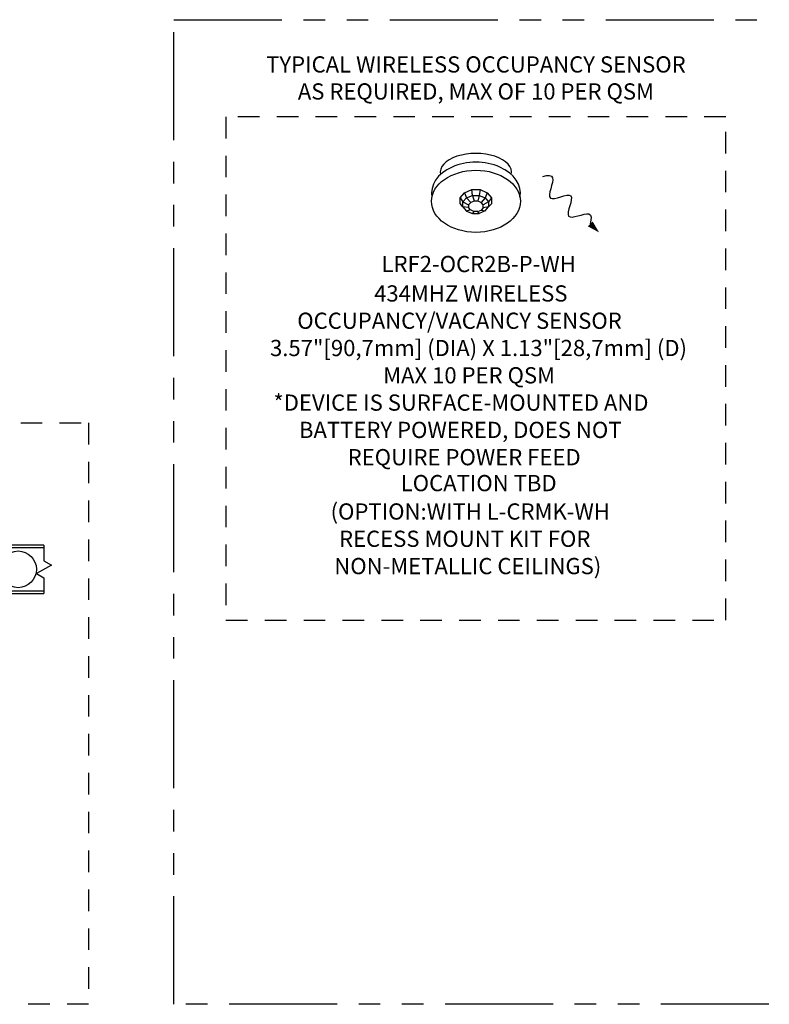
# Model space of a CAD drawing. Units: inches. Extents: x -40 to 321, y -11 to 39.
# Drawn here: x 97 to 101, y 11 to 16 of the extents above; entities that cross this region are included whole.
import ezdxf
from ezdxf.enums import TextEntityAlignment as Align

# ---------------------------------------------------------------- set-up
doc = ezdxf.new("R2010")
doc.units = ezdxf.units.IN
doc.header["$MEASUREMENT"] = 0
doc.linetypes.add('HIDDEN2', pattern=[0.1875, 0.125, -0.0625])
doc.linetypes.add('PHANTOM2', pattern=[1.25, 0.625, -0.125, 0.125, -0.125, 0.125, -0.125])
for name, color, linetype in [('Device', 7, 'Continuous'), ('Lutron_Description', 7, 'Continuous'), ('Lutron_Location', 5, 'Continuous'), ('Lutron_Part_Number', 1, 'Continuous'), ('Lutron_Wiring', 7, 'Continuous')]:
    doc.layers.add(name, color=color, linetype=linetype)
doc.styles.add('_ARIAL', font='arial.ttf', dxfattribs={"height": 0.09375})
doc.styles.add('ARIAL', font='arial.ttf')
doc.styles.add('Gotham Book', font='txt')

# ---------------------------------------------------------------- blocks, each defined once
blk = doc.blocks.new('*U66')
at = {"layer": 'Device'}
for points in [[(-0.7285, 0), (0.7285, 0, 0.414214), (0.7598, 0.0312), (0.7598, 0.25, 0.414214), (0.7285, 0.2812), (-0.7285, 0.2812, 0.414214), (-0.7598, 0.25), (-0.7598, 0.0312, 0.414214)], [(-0.7285, 0.0156), (0.7285, 0.0156, 0.414214), (0.7441, 0.0312), (0.7441, 0.25, 0.414214), (0.7285, 0.2656), (-0.7285, 0.2656, 0.414214), (-0.7441, 0.25), (-0.7441, 0.0312, 0.414214)], [(0.9004, 0), (2.3574, 0, 0.414214), (2.3887, 0.0312), (2.3887, 0.25, 0.414214), (2.3574, 0.2812), (0.9004, 0.2812, 0.414214), (0.8691, 0.25), (0.8691, 0.0312, 0.414214)], [(0.9004, 0.0156), (2.3574, 0.0156, 0.414214), (2.373, 0.0312), (2.373, 0.25, 0.414214), (2.3574, 0.2656), (0.9004, 0.2656, 0.414214), (0.8848, 0.25), (0.8848, 0.0312, 0.414214)], [(3.0591, 0), (4.5161, 0, 0.414214), (4.5474, 0.0312), (4.5474, 0.25, 0.414214), (4.5161, 0.2812), (3.0591, 0.2812, 0.414214), (3.0278, 0.25), (3.0278, 0.0312, 0.414214)], [(3.0591, 0.0156), (4.5161, 0.0156, 0.414214), (4.5317, 0.0312), (4.5317, 0.25, 0.414214), (4.5161, 0.2656), (3.0591, 0.2656, 0.414214), (3.0435, 0.25), (3.0435, 0.0312, 0.414214)]]:
    blk.add_lwpolyline(points, format="xyb", close=True, dxfattribs=at)
for points in [[(5.4415, 0.2812), (4.688, 0.2812, 0.414214), (4.6567, 0.25), (4.6567, 0.0312, 0.414214), (4.688, 0), (5.4415, 0)], [(5.4415, 0.2656), (4.688, 0.2656, 0.414214), (4.6724, 0.25), (4.6724, 0.0312, 0.414214), (4.688, 0.0156), (5.4415, 0.0156)]]:
    blk.add_lwpolyline(points, format="xyb", dxfattribs=at)
for points in [[(5.4415, 0.2812), (5.4415, 0.1906)], [(5.4415, 0.1906), (5.4848, 0.1656), (5.3982, 0.1156), (5.4415, 0.0906)], [(-0.7598, 0.166), (-0.8145, 0.166), (-0.8145, 0.1426)], [(-0.8145, 0.1426), (-0.7598, 0.1426)], [(-0.8145, 0.1387), (-0.8145, 0.1152), (-0.7598, 0.1152)], [(-0.8145, 0.1387), (-0.7598, 0.1387)], [(-0.791, 0.1426), (-0.791, 0.1387)], [(0.7598, 0.166), (0.8145, 0.166), (0.8145, 0.1426)], [(0.8145, 0.1426), (0.7598, 0.1426)], [(0.8145, 0.1387), (0.8145, 0.1152), (0.7598, 0.1152)], [(0.8145, 0.1387), (0.7598, 0.1387)], [(0.791, 0.1426), (0.791, 0.1387)], [(0.8691, 0.166), (0.8145, 0.166), (0.8145, 0.1426)], [(0.8145, 0.1426), (0.8691, 0.1426)], [(0.8145, 0.1387), (0.8145, 0.1152), (0.8691, 0.1152)], [(0.8145, 0.1387), (0.8691, 0.1387)], [(0.8379, 0.1426), (0.8379, 0.1387)], [(2.3887, 0.166), (2.4434, 0.166), (2.4434, 0.1426)], [(2.4434, 0.1426), (2.3887, 0.1426)], [(2.4434, 0.1387), (2.4434, 0.1152), (2.3887, 0.1152)], [(2.4434, 0.1387), (2.3887, 0.1387)], [(2.4199, 0.1426), (2.4199, 0.1387)], [(2.4199, 0.1406), (2.9966, 0.1406)], [(3.0278, 0.166), (2.9732, 0.166), (2.9732, 0.1426)], [(2.9732, 0.1426), (3.0278, 0.1426)], [(2.9732, 0.1387), (2.9732, 0.1152), (3.0278, 0.1152)], [(2.9732, 0.1387), (3.0278, 0.1387)], [(2.9966, 0.1426), (2.9966, 0.1387)], [(4.5474, 0.166), (4.6021, 0.166), (4.6021, 0.1426)], [(4.6021, 0.1426), (4.5474, 0.1426)], [(4.6021, 0.1387), (4.6021, 0.1152), (4.5474, 0.1152)], [(4.6021, 0.1387), (4.5474, 0.1387)], [(4.5786, 0.1426), (4.5786, 0.1387)], [(4.6567, 0.166), (4.6021, 0.166), (4.6021, 0.1426)], [(4.6021, 0.1426), (4.6567, 0.1426)], [(4.6021, 0.1387), (4.6021, 0.1152), (4.6567, 0.1152)], [(4.6021, 0.1387), (4.6567, 0.1387)], [(4.6255, 0.1426), (4.6255, 0.1387)], [(5.4415, 0.0906), (5.4415, 0)]]:
    blk.add_lwpolyline(points, dxfattribs=at)
for centre in [(-0.625, 0.1406), (-0.375, 0.1406), (-0.125, 0.1406), (0.125, 0.1406), (0.375, 0.1406), (0.625, 0.1406), (1.0039, 0.1406), (1.2539, 0.1406), (1.5039, 0.1406), (1.7539, 0.1406), (2.0039, 0.1406), (2.2539, 0.1406), (3.1626, 0.1406), (3.4126, 0.1406), (3.6626, 0.1406), (3.9126, 0.1406), (4.1626, 0.1406), (4.4126, 0.1406), (4.7915, 0.1406), (5.0415, 0.1406), (5.2915, 0.1406)]:
    blk.add_circle(centre, 0.1062, dxfattribs=at)
at = {"layer": 'Lutron_Wiring', "lineweight": 25}
blk.add_lwpolyline([(2.5997, 0.4011), (2.8168, 0.4011, -0.414214), (2.848, 0.3698), (2.848, 0.2344, -0.414214), (2.8168, 0.2031), (2.5997, 0.2031, -0.414214), (2.5685, 0.2344), (2.5685, 0.3698, -0.414214)], format="xyb", close=True, dxfattribs=at)
at = {"style": '_ARIAL'}
for tag, p in [('GROUP_LABEL', (0, 0.5812)), ('QUANTITY', (0, 0.3812))]:
    blk.add_attdef(tag, text='', height=0.0938, dxfattribs=at).set_placement(p, align=Align.BOTTOM_CENTER)
at = {"style": '_ARIAL', "flags": 1}
blk.add_attdef('IP_CONTROLINTENT', (0, 0), '', height=0.0938, dxfattribs=at)
at = {"layer": 'Lutron_Description', "style": 'ARIAL'}
for tag, p in [('DESCRIPTION_001', (-0.5136, -0.413)), ('DESCRIPTION_002', (-0.7967, -0.5709)), ('DESCRIPTION_003', (-0.5275, -0.7287))]:
    blk.add_attdef(tag, p, '', height=0.0938, dxfattribs=at)
at = {"layer": 'Lutron_Location', "style": 'ARIAL'}
blk.add_attdef('LOCATION', text='', height=0.0938, dxfattribs=at).set_placement((0, -0.7735), align=Align.TOP_CENTER)
at = {"layer": 'Lutron_Part_Number', "style": 'ARIAL'}
blk.add_attdef('PART_NUMBER', text='', height=0.0938, dxfattribs=at).set_placement((0, -0.149), align=Align.TOP_CENTER)
at = {"layer": 'Lutron_Wiring', "insert": (2.7083, 0.3021), "char_height": 0.09375, "attachment_point": 5, "style": 'Gotham Book'}
blk.add_mtext_dynamic_manual_height_columns('G2J', width=2.23113, gutter_width=0.4688, heights=[0], dxfattribs=at)
blk = doc.blocks.new('LRF2-OCR2B-P')
blk.add_hatch(color=256).paths.add_polyline_path([(0.6474, -0.422), (0.7137, -0.4578), (0.6756, -0.3938)])
for p, q in [((-0.0905, -0.257), (-0.0661, -0.2275)), ((-0.0661, -0.2275), (-0.0242, -0.2092)), ((-0.0661, -0.2275), (-0.055, -0.2572)), ((-0.0199, -0.2429), (-0.0242, -0.2092)), ((-0.0242, -0.2092), (0.0242, -0.2092)), ((0.0242, -0.2092), (0.0195, -0.2429)), ((0.0242, -0.2092), (0.0658, -0.2274)), ((0.0658, -0.2274), (0.0534, -0.2568)), ((0.0658, -0.2274), (0.0904, -0.2564)), ((-0.0905, -0.291), (-0.0905, -0.257)), ((-0.0905, -0.257), (-0.0748, -0.281)), ((-0.0748, -0.281), (-0.055, -0.2572)), ((-0.0748, -0.3095), (-0.0748, -0.281)), ((-0.0748, -0.281), (-0.0425, -0.298)), ((0.0737, -0.2813), (0.042, -0.2978)), ((0.0534, -0.2568), (0.0737, -0.2813)), ((0.0904, -0.2564), (0.0737, -0.2813)), ((0.0737, -0.2813), (0.0737, -0.3099)), ((0.0904, -0.2564), (0.0904, -0.2911)), ((-0.0748, -0.3095), (-0.0905, -0.291)), ((-0.0425, -0.314), (-0.0748, -0.3095)), ((-0.0748, -0.3095), (-0.0547, -0.3336)), ((-0.0312, -0.3276), (-0.0547, -0.3336)), ((-0.0547, -0.3336), (-0.0198, -0.3477)), ((-0.0425, -0.298), (-0.0296, -0.2852)), ((-0.0425, -0.298), (-0.0425, -0.314)), ((-0.0312, -0.3276), (-0.0425, -0.314)), ((-0.0116, -0.3361), (-0.0312, -0.3276)), ((-0.0116, -0.3361), (-0.0198, -0.3477)), ((0.0114, -0.3361), (-0.0116, -0.3361)), ((0.042, -0.2978), (0.0295, -0.2851)), ((0.0412, -0.3149), (0.042, -0.2978)), ((0.0737, -0.3099), (0.0412, -0.3149)), ((0.0904, -0.2911), (0.0737, -0.3099)), ((-0.0198, -0.3477), (0.0195, -0.3477))]:
    blk.add_line(p, q)
for points in [[(-0.055, -0.2572), (-0.0199, -0.2429), (-0.011, -0.2773), (-0.0296, -0.2852), (-0.055, -0.2572)], [(-0.0199, -0.2429), (0.0195, -0.2429), (0.011, -0.2773), (-0.011, -0.2773)], [(0.0195, -0.2429), (0.0534, -0.2568), (0.0295, -0.2851), (0.011, -0.2773)], [(0.0538, -0.3334), (0.0195, -0.3477), (0.0114, -0.3361), (0.031, -0.3277)], [(0.0412, -0.3149), (0.031, -0.3277), (0.0538, -0.3334), (0.0737, -0.3099)]]:
    blk.add_lwpolyline(points)
for centre, major_axis, ratio, start_param, end_param in [((0, -0.1097), (-0.2062, 0), 0.53182, 3.028905, 6.395873), ((0, -0.2306), (-0.2573, 0), 0.697917, 3.011122, 6.413656)]:
    blk.add_ellipse(centre, major_axis=major_axis, ratio=ratio, start_param=start_param, end_param=end_param)
blk.add_ellipse((0, -0.2773), major_axis=(-0.2573, 0), ratio=0.697917)
blk.add_open_spline([(0.3869, -0.1333), (0.4166, -0.1252), (0.4763, -0.1222), (0.3717, -0.3182), (0.6113, -0.1835), (0.4766, -0.423), (0.6726, -0.3185), (0.6696, -0.3782), (0.6615, -0.4079)], degree=3, knots=[0.0449363, 0.0449363, 0.0449363, 0.0449363, 0.1179439, 0.2358877, 0.3538316, 0.4717754, 0.5897193, 0.6627269, 0.6627269, 0.6627269, 0.6627269])
at = {"layer": 'Lutron_Description', "style": 'ARIAL'}
for tag, p in [('DESCRIPTION_001', (-0.5893, -0.8573)), ('DESCRIPTION_002', (-1.0344, -1.0152)), ('DESCRIPTION_003', (-1.1919, -1.1731)), ('DESCRIPTION_004', (-0.5372, -1.331)), ('DESCRIPTION_005', (-1.1724, -1.4889)), ('DESCRIPTION_006', (-1.0246, -1.6468)), ('DESCRIPTION_007', (-0.7426, -1.8047)), ('DESCRIPTION_008', (-0.8413, -2.2751)), ('DESCRIPTION_009', (-0.7925, -2.433)), ('DESCRIPTION_010', (-0.82, -2.5909))]:
    blk.add_attdef(tag, p, '', height=0.0938, dxfattribs=at)
at = {"layer": 'Lutron_Location', "style": 'ARIAL'}
blk.add_attdef('LOCATION', text='', height=0.0938, dxfattribs=at).set_placement((0.0159, -2.0092), align=Align.TOP_CENTER)
at = {"layer": 'Lutron_Part_Number', "style": 'ARIAL'}
blk.add_attdef('PART_NUMBER', text='', height=0.0938, dxfattribs=at).set_placement((0.0159, -0.5933), align=Align.TOP_CENTER)

msp = doc.modelspace()

# ---------------------------------------------------------------- linework, layer by layer
at = {"linetype": 'PHANTOM2'}
msp.add_lwpolyline([(97.8889, 16.485), (116.3333, 16.485), (116.3333, 10.788), (97.8889, 10.788)], close=True, dxfattribs=at)
at = {"linetype": 'HIDDEN2'}
for points in [[(101.0841, 15.923), (98.19, 15.923), (98.19, 13.0114), (101.0841, 13.0114)], [(87.5514, 14.1524), (97.3947, 14.1524), (97.3947, 10.788), (87.5514, 10.788)]]:
    msp.add_lwpolyline(points, close=True, dxfattribs=at)

# ---------------------------------------------------------------- block references
ref = msp.add_blockref('LRF2-OCR2B-P', (99.637, 15.7115))
ref.add_attrib('LOCATION', 'LOCATION TBD', dxfattribs={"layer": 'Lutron_Location', "height": 0.09375, "style": 'ARIAL'}).set_placement((99.6529, 13.8506), align=Align.TOP_CENTER)
ref.add_attrib('DESCRIPTION_001', '434MHZ WIRELESS', (99.0478, 14.8542), dxfattribs={"layer": 'Lutron_Description', "height": 0.09375, "style": 'ARIAL'})
ref.add_attrib('PART_NUMBER', 'LRF2-OCR2B-P-WH', dxfattribs={"layer": 'Lutron_Part_Number', "height": 0.09375, "style": 'ARIAL'}).set_placement((99.6529, 15.1182), align=Align.TOP_CENTER)
ref.add_attrib('DESCRIPTION_002', 'OCCUPANCY/VACANCY SENSOR', (98.6026, 14.6963), dxfattribs={"layer": 'Lutron_Description', "height": 0.09375, "style": 'ARIAL'})
ref.add_attrib('DESCRIPTION_003', '3.57"[90,7mm] (DIA) X 1.13"[28,7mm] (D)', (98.4451, 14.5385), dxfattribs={"layer": 'Lutron_Description', "height": 0.09375, "style": 'ARIAL'})
ref.add_attrib('DESCRIPTION_004', 'MAX 10 PER QSM', (99.0998, 14.3805), dxfattribs={"layer": 'Lutron_Description', "height": 0.09375, "style": 'ARIAL'})
ref.add_attrib('DESCRIPTION_005', '*DEVICE IS SURFACE-MOUNTED AND', (98.4646, 14.2226), dxfattribs={"layer": 'Lutron_Description', "height": 0.09375, "style": 'ARIAL'})
ref.add_attrib('DESCRIPTION_006', 'BATTERY POWERED, DOES NOT', (98.6125, 14.0647), dxfattribs={"layer": 'Lutron_Description', "height": 0.09375, "style": 'ARIAL'})
ref.add_attrib('DESCRIPTION_007', 'REQUIRE POWER FEED', (98.8944, 13.9068), dxfattribs={"layer": 'Lutron_Description', "height": 0.09375, "style": 'ARIAL'})
ref.add_attrib('DESCRIPTION_008', '(OPTION:WITH L-CRMK-WH', (98.7957, 13.5926), dxfattribs={"layer": 'Lutron_Description', "height": 0.09375, "style": 'ARIAL'})
ref.add_attrib('DESCRIPTION_009', 'RECESS MOUNT KIT FOR', (98.8445, 13.4347), dxfattribs={"layer": 'Lutron_Description', "height": 0.09375, "style": 'ARIAL'})
ref.add_attrib('DESCRIPTION_010', 'NON-METALLIC CEILINGS)', (98.817, 13.2768), dxfattribs={"layer": 'Lutron_Description', "height": 0.09375, "style": 'ARIAL'})
msp.add_blockref('*U66', (91.6948, 13.1642)).add_auto_attribs({'QUANTITY': '(## UNITS)', 'GROUP_LABEL': 'Typical of AAAA', 'PART_NUMBER': 'HW G2 12 XX BT XXX XX A XX', 'DESCRIPTION_001': '120/277V~, 60Hz', 'LOCATION': 'LOCATION TBD', 'DESCRIPTION_002': 'KETRA G2 HIGH OUTPUT', 'DESCRIPTION_003': 'LINEAR ACCENT'})

# ---------------------------------------------------------------- texts
at = {"insert": (99.637, 16.023), "char_height": 0.09375, "attachment_point": 8, "style": '_ARIAL'}
msp.add_mtext_dynamic_manual_height_columns('TYPICAL WIRELESS OCCUPANCY SENSOR\\PAS REQUIRED, MAX OF 10 PER QSM', width=2.951852, gutter_width=0.4688, heights=[0], dxfattribs=at)

doc.saveas('drawing.dxf')
